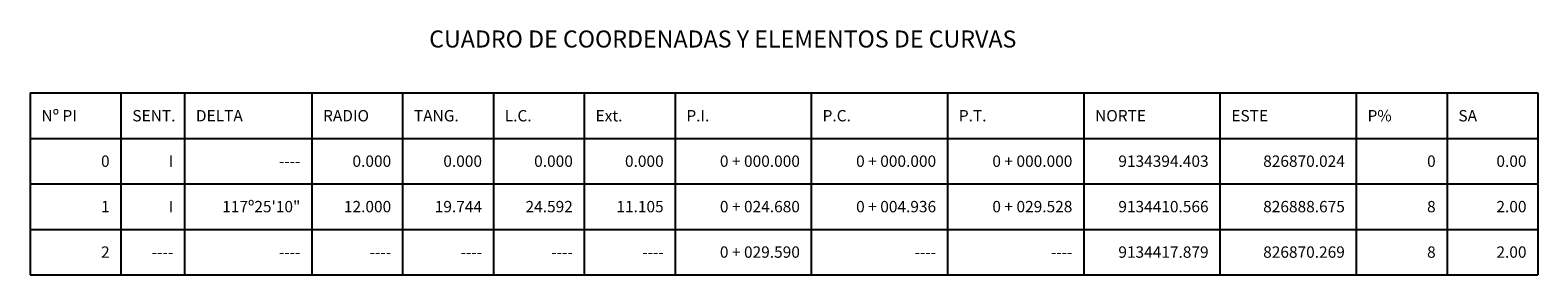
# Model space of a CAD drawing. Units: inches. Extents: x 439 to 827864, y 227 to 9135142.
# Drawn here: x 439 to 838, y 227 to 292 of the extents above; entities that cross this region are included whole.
import ezdxf
from ezdxf.enums import TextEntityAlignment as Align

# ---------------------------------------------------------------- set-up
doc = ezdxf.new("R2010")
doc.units = ezdxf.units.IN
doc.header["$MEASUREMENT"] = 0
doc.layers.add('CUADRO', color=250, linetype='Continuous')
doc.styles.add('Arial_1', font='ARIAL.TTF')

msp = doc.modelspace()

# ---------------------------------------------------------------- linework, layer by layer
at = {"layer": 'CUADRO'}
for p, q in [((439.14, 274.97), (837.54, 274.97)), ((439.14, 274.97), (439.14, 226.97)), ((463.14, 274.97), (463.14, 226.97)), ((479.94, 274.97), (479.94, 226.97)), ((513.54, 274.97), (513.54, 226.97)), ((537.54, 274.97), (537.54, 226.97)), ((561.54, 274.97), (561.54, 226.97)), ((585.54, 274.97), (585.54, 226.97)), ((609.54, 274.97), (609.54, 226.97)), ((645.54, 274.97), (645.54, 226.97)), ((681.54, 274.97), (681.54, 226.97)), ((717.54, 274.97), (717.54, 226.97)), ((753.54, 274.97), (753.54, 226.97)), ((789.54, 274.97), (789.54, 226.97)), ((813.54, 274.97), (813.54, 226.97)), ((837.54, 274.97), (837.54, 226.97)), ((439.14, 262.97), (837.54, 262.97)), ((439.14, 250.97), (837.54, 250.97)), ((439.14, 238.97), (837.54, 238.97)), ((439.14, 226.97), (837.54, 226.97))]:
    msp.add_line(p, q, dxfattribs=at)

# ---------------------------------------------------------------- texts
at = {"layer": 'CUADRO', "style": 'Arial_1'}
for s, height, p in [('CUADRO DE COORDENADAS Y ELEMENTOS DE CURVAS', 4.5, (544.59, 286.97)), ('Nº PI', 3, (442.14, 267.47)), ('SENT.', 3, (466.14, 267.47)), ('DELTA', 3, (482.94, 267.47)), ('RADIO', 3, (516.54, 267.47)), ('TANG.', 3, (540.54, 267.47)), ('L.C.', 3, (564.54, 267.47)), ('Ext.', 3, (588.54, 267.47)), ('P.I.', 3, (612.54, 267.47)), ('P.C.', 3, (648.54, 267.47)), ('P.T.', 3, (684.54, 267.47)), ('NORTE', 3, (720.54, 267.47)), ('ESTE', 3, (756.54, 267.47)), ('P%', 3, (792.54, 267.47)), ('SA', 3, (816.54, 267.47))]:
    msp.add_text(s, height=height, dxfattribs=at).set_placement(p)
for s, p in [('0', (460.14, 255.47)), ('I', (476.94, 255.47)), ('----', (510.54, 255.47)), ('0.000', (534.54, 255.47)), ('0.000', (558.54, 255.47)), ('0.000', (582.54, 255.47)), ('0.000', (606.54, 255.47)), ('0 + 000.000', (642.54, 255.47)), ('0 + 000.000', (678.54, 255.47)), ('0 + 000.000', (714.54, 255.47)), ('9134394.403', (750.54, 255.47)), ('826870.024', (786.54, 255.47)), ('0', (810.54, 255.47)), ('0.00', (834.54, 255.47)), ('1', (460.14, 243.47)), ('I', (476.94, 243.47)), ('117º25\'10"', (510.54, 243.47)), ('12.000', (534.54, 243.47)), ('19.744', (558.54, 243.47)), ('24.592', (582.54, 243.47)), ('11.105', (606.54, 243.47)), ('0 + 024.680', (642.54, 243.47)), ('0 + 004.936', (678.54, 243.47)), ('0 + 029.528', (714.54, 243.47)), ('9134410.566', (750.54, 243.47)), ('826888.675', (786.54, 243.47)), ('8', (810.54, 243.47)), ('2.00', (834.54, 243.47)), ('2', (460.14, 231.47)), ('----', (476.94, 231.47)), ('----', (510.54, 231.47)), ('----', (534.54, 231.47)), ('----', (558.54, 231.47)), ('----', (582.54, 231.47)), ('----', (606.54, 231.47)), ('0 + 029.590', (642.54, 231.47)), ('----', (678.54, 231.47)), ('----', (714.54, 231.47)), ('9134417.879', (750.54, 231.47)), ('826870.269', (786.54, 231.47)), ('8', (810.54, 231.47)), ('2.00', (834.54, 231.47))]:
    msp.add_text(s, height=3, dxfattribs=at).set_placement(p, align=Align.RIGHT)

doc.saveas('drawing.dxf')
